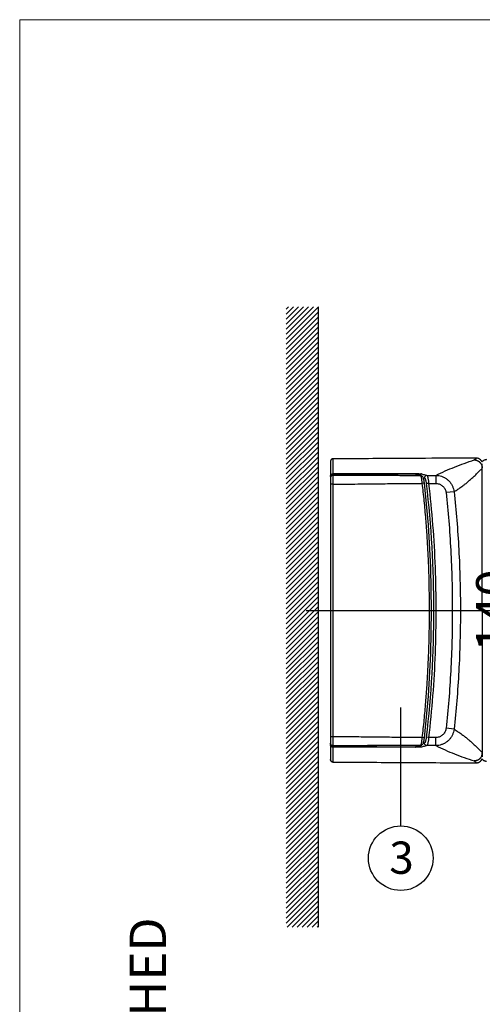
# Model space of a CAD drawing. Extents: x 1269 to 19631, y -8008 to -224.
# Drawn here: x 3695 to 4269, y -3957 to -2736 of the extents above; entities that cross this region are included whole.
import ezdxf

# ---------------------------------------------------------------- set-up
doc = ezdxf.new("R2010")
doc.units = 0
doc.header["$MEASUREMENT"] = 0
doc.layers.get('0').update_dxf_attribs({"linetype": 'CONTINUOUS'})
doc.layers.get('Defpoints').update_dxf_attribs({"linetype": 'CONTINUOUS'})
doc.dimstyles.new('SMW72', dxfattribs={"dimtxt": 45, "dimasz": 15, "dimexe": 3, "dimexo": 2, "dimgap": 5, "dimtad": 1, "dimdec": 0, "dimtxsty": 'Standard', "dimcen": 2.5, "dimclrd": 256, "dimclre": 256, "dimclrt": 256, "dimadec": 0, "dimazin": 0, "dimtfac": 1, "dimtdec": 0, "dimtmove": 0, "dimatfit": 3, "dimfxl": 0, "dimarcsym": 0})

# ---------------------------------------------------------------- blocks, each defined once
blk = doc.blocks.new('*D145')
at = {"lineweight": -2}
for p, q in [((4330.5, -3398.4), (4313.7, -3398.4)), ((4316.7, -3413.4), (4316.7, -3523.4)), ((4330.5, -3538.4), (4313.7, -3538.4))]:
    blk.add_line(p, q, dxfattribs=at)
for points in [[(4314.2, -3413.4), (4319.2, -3413.4), (4316.7, -3398.4)], [(4314.2, -3523.4), (4319.2, -3523.4), (4316.7, -3538.4)]]:
    blk.add_solid(points)
at = {"layer": 'Defpoints', "color": 0}
for p in [(4332.5, -3398.4), (4316.7, -3538.4), (4332.5, -3538.4)]:
    blk.add_point(p, dxfattribs=at)
at = {"insert": (4289.2, -3468.4), "char_height": 45, "attachment_point": 5, "rotation": 90}
blk.add_mtext('140', dxfattribs=at)

msp = doc.modelspace()

# ---------------------------------------------------------------- hatches: boundary and pattern name
h = msp.add_hatch()
h.set_pattern_fill('ANSI31', color=256, scale=35, style=0)
h.set_pattern_definition([(45, (5740.633, -3997.0707), (-3.093592, 3.093592), [])])
h.paths.add_polyline_path([(4065.5, -3092.2), (4025.5, -3092.2), (4025.5, -3476.6), (4065.5, -3476.6)])
h.paths.add_polyline_path([(4065.5, -3476.6), (4025.5, -3476.6), (4025.5, -3860.9), (4065.5, -3860.9)])

# ---------------------------------------------------------------- linework, layer by layer
at = {"lineweight": 13}
for p, q in [((7895.5, -2736.1), (3695.5, -2736.1)), ((3695.5, -2736.1), (3695.5, -5661.1))]:
    msp.add_line(p, q, dxfattribs=at)
for p, q in [((4065.5, -3860.9), (4065.5, -3092.2)), ((4083.5, -3280.5, 0), (4083.5, -3300.7, 0)), ((4083.5, -3280.5, 0), (4083.5, -3280.5, 0)), ((4261.3, -3279.6, 0), (4261.3, -3279.6, 0)), ((4080.5, -3283.5, 0), (4080.5, -3301.9, 0)), ((4268.5, -3291.7, 0), (4268.5, -3286.8, 0)), ((4268.5, -3291.8, 0), (4268.5, -3291.7, 0)), ((4268.5, -3291.8, 0), (4268.5, -3291.9, 0)), ((4268.5, -3468.4, 0), (4268.5, -3291.9, 0)), ((4080.5, -3301.9, 0), (4080.5, -3311.5, 0)), ((4080.5, -3301.9, 0), (4080.6, -3301.9, 0)), ((4080.5, -3303.7, 0), (4080.5, -3311.5, 0)), ((4083.5, -3298.9, 0), (4083.5, -3298.9, 0)), ((4185.2, -3299.1, 0), (4083.5, -3299.2, 0)), ((4083.5, -3299.2, 0), (4083.5, -3299.2, 0)), ((4185.2, -3298.8, 0), (4187.2, -3298.8, 0)), ((4185.2, -3299.1, 0), (4185.2, -3299.1, 0)), ((4185.9, -3299.2, 0), (4185.2, -3299.1, 0)), ((4185.2, -3299.1, 0), (4185.9, -3299.3, 0)), ((4192.5, -3301, 0), (4185.9, -3299.2, 0)), ((4187.2, -3298.8, 0), (4187.2, -3299.6, 0)), ((4192.5, -3301, 0), (4191.7, -3300.9, 0)), ((4192, -3301.1, 0), (4192, -3301.2, 0)), ((4195.3, -3303.8, 0), (4197, -3304.2, 0)), ((4199.9, -3300.9, 0), (4210.8, -3300.9, 0)), ((4210.8, -3300.9, 0), (4210.8, -3310.8, 0)), ((4080.5, -3311.5, 0), (4080.5, -3468.4, 0)), ((4196.8, -3310.5, 0), (4193.8, -3310.9, 0)), ((4202, -3310.8, 0), (4199.1, -3311.2, 0)), ((4202, -3310.8, 0), (4210.8, -3310.8, 0)), ((4233.5, -3321.2, 0), (4223.6, -3322.3, 0)), ((4080.5, -3468.4, 0), (4080.5, -3625.2, 0)), ((4268.5, -3468.4, 0), (4268.5, -3644.9, 0)), ((4167.5, -3735.4), (4167.5, -3588.7)), ((4233.5, -3615.5, 0), (4223.6, -3614.4, 0)), ((4080.5, -3625.2, 0), (4080.5, -3634.8, 0)), ((4080.5, -3625.2, 0), (4080.5, -3633, 0)), ((4080.5, -3634.8, 0), (4080.6, -3634.8, 0)), ((4080.5, -3634.8, 0), (4080.5, -3653.2, 0)), ((4083.5, -3636, 0), (4083.5, -3656.2, 0)), ((4185.9, -3637.5, 0), (4192.5, -3635.8, 0)), ((4192.5, -3635.8, 0), (4191.7, -3635.9, 0)), ((4192, -3635.6, 0), (4192, -3635.6, 0)), ((4196.8, -3626.2, 0), (4193.8, -3625.9, 0)), ((4197, -3632.5, 0), (4195.3, -3633, 0)), ((4202, -3625.9, 0), (4199.1, -3625.5, 0)), ((4210.8, -3635.9, 0), (4199.9, -3635.9, 0)), ((4210.8, -3625.9, 0), (4202, -3625.9, 0)), ((4210.8, -3635.9, 0), (4210.8, -3625.9, 0)), ((4083.5, -3637.5, 0), (4083.5, -3637.5, 0)), ((4083.5, -3637.5, 0), (4185.2, -3637.6, 0)), ((4083.5, -3637.8, 0), (4083.5, -3637.8, 0)), ((4185.9, -3637.4, 0), (4185.2, -3637.6, 0)), ((4185.9, -3637.5, 0), (4185.2, -3637.6, 0)), ((4185.2, -3637.6, 0), (4185.2, -3637.6, 0)), ((4187.2, -3637.9, 0), (4185.2, -3637.9, 0)), ((4187.2, -3637.9, 0), (4187.2, -3637.2, 0)), ((4268.5, -3644.9, 0), (4268.5, -3645.1, 0)), ((4268.5, -3644.9, 0), (4268.5, -3644.9, 0)), ((4268.5, -3645.1, 0), (4268.5, -3649.9, 0)), ((4083.5, -3656.2, 0), (4083.5, -3656.2, 0)), ((4261.3, -3657.2, 0), (4261.3, -3657.2, 0))]:
    msp.add_line(p, q)
at = {"ltscale": 0.1}
for p, q in [((4050.5, -3468.4, 0), (4841.6, -3468.4, 0)), ((4062, -3468.4, 0), (4065.5, -3468.4, 0))]:
    msp.add_line(p, q, dxfattribs=at)
at = {"elevation": 0}
for points in [[(4261.3, -3279.6), (4207.8, -3279.7), (4148.2, -3280.1), (4083.5, -3280.5)], [(4268.1, -3284.3), (4268.1, -3284.3), (4267.4, -3282.9), (4266.4, -3281.7), (4265.2, -3280.7), (4263.8, -3280), (4262.3, -3279.6), (4261.3, -3279.6)], [(4273.9, -3281.4), (4273, -3281.5), (4271.6, -3281.9), (4270.2, -3282.5), (4269, -3283.3), (4268.1, -3284.3)], [(4196.8, -3310.5), (4196.7, -3309.2), (4196.4, -3307.7), (4196.1, -3306.4), (4195.8, -3305.2), (4195.5, -3304.2), (4195.1, -3303.4), (4194.7, -3302.6), (4194.1, -3302), (4193.4, -3301.4), (4192.6, -3301), (4192.5, -3301)], [(4205.8, -3468.4), (4204.8, -3415), (4201.8, -3362.1), (4196.8, -3310.5)], [(4196.8, -3626.2), (4201.8, -3574.6), (4204.8, -3521.7), (4205.8, -3468.4)], [(4192.5, -3635.8), (4192.6, -3635.7), (4193.5, -3635.3), (4194.2, -3634.7), (4194.7, -3634.1), (4195.1, -3633.3), (4195.5, -3632.5), (4195.8, -3631.5), (4196.1, -3630.3), (4196.4, -3629), (4196.7, -3627.5), (4196.8, -3626.2)], [(4083.5, -3656.2), (4148.2, -3656.7), (4207.7, -3657), (4261.3, -3657.2)], [(4261.3, -3657.2), (4262.3, -3657.1), (4263.8, -3656.7), (4265.2, -3656.1), (4266.4, -3655.1), (4267.4, -3653.9), (4268.1, -3652.5), (4268.1, -3652.4)], [(4268.1, -3652.4), (4269, -3653.4), (4270.2, -3654.2), (4271.5, -3654.8), (4273, -3655.2), (4273.9, -3655.3)]]:
    msp.add_lwpolyline(points, dxfattribs=at)
msp.add_circle((4167.5, -3775.4), 40)
for points, start_tangent, end_tangent in [([(4083.5, -3280.5, 0), (4082.7, -3280.6, 0), (4082, -3280.9, 0), (4081.4, -3281.4, 0), (4080.9, -3282, 0), (4080.6, -3282.7, 0), (4080.5, -3283.5, 0)], (-0.999966, -0.00824), (0, -1)), ([(4080.6, -3282.7, 0), (4080.5, -3283.5, 0)], (-0.260139, -0.965571), (0, -1)), ([(4080.7, -3282.4, 0), (4080.6, -3282.7, 0)], (-0.37532, -0.926895), (-0.260139, -0.965571)), ([(4080.9, -3282, 0), (4080.9, -3282, 0), (4080.7, -3282.4, 0)], (-0.501503, -0.865156), (-0.37532, -0.926895)), ([(4081.2, -3281.6, 0), (4080.9, -3282, 0)], (-0.644116, -0.764928), (-0.501503, -0.865156)), ([(4081.4, -3281.4, 0), (4081.4, -3281.4, 0), (4081.2, -3281.6, 0)], (-0.707027, -0.707186), (-0.644116, -0.764928)), ([(4081.9, -3281, 0), (4081.4, -3281.4, 0)], (-0.848959, -0.528458), (-0.707027, -0.707186)), ([(4082, -3280.9, 0), (4081.9, -3281, 0)], (-0.864244, -0.503072), (-0.848959, -0.528458)), ([(4083.5, -3280.5, 0), (4082.7, -3280.6, 0), (4082, -3280.9, 0)], (-0.999971, -0.007639), (-0.864244, -0.503072)), ([(4261.3, -3279.6, 0), (4247.6, -3279.6, 0), (4205.9, -3279.8, 0), (4143.2, -3280.1, 0), (4101.4, -3280.4, 0), (4083.5, -3280.5, 0)], (-0.999997, -0.002545), (-0.999971, -0.007659)), ([(4210.8, -3300.9, 0), (4222.4, -3295.5, 0), (4234.2, -3290.6, 0), (4246.2, -3286, 0), (4258.6, -3281.8, 0)], (0.899976, 0.43594), (0.951459, 0.307776)), ([(4258.6, -3281.8, 0), (4259.4, -3281.1, 0), (4260.3, -3280.3, 0), (4261.3, -3279.6, 0)], (0.751042, 0.660254), (0.780868, 0.624696)), ([(4258.6, -3281.8, 0), (4260.2, -3282, 0), (4261.9, -3282.4, 0), (4263.4, -3283.2, 0), (4264.8, -3284.2, 0), (4266.1, -3285.4, 0), (4267.1, -3286.8, 0), (4267.8, -3288.3, 0), (4268.3, -3290, 0), (4268.5, -3291.7, 0)], (0.999978, -0.006614), (0.025753, -0.999668)), ([(4268.5, -3291.8, 0), (4268.4, -3290.1, 0), (4267.9, -3288.4, 0), (4267.2, -3286.8, 0), (4266.2, -3285.4, 0), (4265, -3284.2, 0), (4263.5, -3283.2, 0), (4261.9, -3282.4, 0), (4260.3, -3282, 0), (4258.6, -3281.8, 0)], (0, 1), (-0.999998, 0.002126)), ([(4268.1, -3284.3, 0), (4268, -3284, 0), (4267.3, -3282.8, 0), (4266.4, -3281.7, 0), (4265.3, -3280.8, 0), (4264.1, -3280.1, 0), (4262.7, -3279.7, 0), (4261.3, -3279.6, 0)], (-0.340965, 0.940076), (-1, -0.000916)), ([(4273.9, -3281.5, 0), (4272.6, -3281.6, 0), (4271.3, -3282, 0), (4270.1, -3282.6, 0), (4269, -3283.4, 0), (4268.1, -3284.3, 0)], (-0.999037, -0.043864), (-0.641708, -0.766949)), ([(4233.5, -3321.2, 0), (4235.3, -3320.1, 0), (4237.3, -3318.9, 0), (4239.5, -3317.4, 0), (4241.9, -3315.7, 0), (4244.5, -3313.8, 0), (4247.5, -3311.5, 0), (4250.9, -3308.7, 0), (4254.7, -3305.4, 0), (4258.6, -3301.8, 0), (4262.2, -3298.3, 0), (4265.5, -3295, 0), (4268.5, -3291.9, 0)], (0.862448, 0.506146), (0.683279, 0.730157)), ([(4268.5, -3291.7, 0), (4268.5, -3291.7, 0), (4268.5, -3291.8, 0), (4268.5, -3291.8, 0)], (0.503007, -0.864282), (0.000002, -1)), ([(4268.5, -3291.7, 0), (4268.5, -3291.7, 0), (4268.5, -3291.8, 0), (4268.5, -3291.9, 0)], (0.02559, -0.999673), (0.009633, -0.999954)), ([(4268.5, -3468.4, 0), (4268.5, -3408.5, 0), (4268.5, -3349.7, 0), (4268.5, -3291.9, 0)], (0, 1), (-0.000351, 1)), ([(4268.5, -3291.9, 0), (4268.5, -3291.9, 0), (4268.5, -3291.9, 0)], (0.999868, -0.016245), (0, -1)), ([(4080.5, -3301.9, 0), (4080.6, -3301.1, 0), (4080.9, -3300.4, 0), (4081.4, -3299.8, 0), (4082, -3299.3, 0), (4082.7, -3299, 0), (4083.5, -3298.9, 0)], (0, 1), (0.999892, 0.014726)), ([(4080.5, -3302.2, 0), (4080.6, -3301.4, 0), (4080.9, -3300.7, 0), (4081.4, -3300.1, 0), (4082, -3299.6, 0), (4082.7, -3299.3, 0), (4083.5, -3299.2, 0)], (0.000001, 1), (0.999999, 0.001376)), ([(4080.5, -3302.2, 0), (4080.6, -3301.4, 0), (4080.9, -3300.7, 0), (4081.4, -3300.1, 0), (4082, -3299.6, 0), (4082.7, -3299.3, 0), (4083.5, -3299.2, 0)], (0.000001, 1), (0.999999, 0.001356)), ([(4083.5, -3300.7, 0), (4082.7, -3300.8, 0), (4082, -3301.1, 0), (4081.4, -3301.6, 0), (4080.9, -3302.2, 0), (4080.6, -3302.9, 0), (4080.5, -3303.7, 0)], (-1, -0.000235), (-0.000012, -1)), ([(4083.5, -3300.7, 0), (4083.5, -3301, 0), (4083.5, -3301.6, 0), (4083.5, -3302.4, 0), (4083.4, -3303.6, 0), (4083.4, -3305, 0), (4083.4, -3306.5, 0), (4083.4, -3308.3, 0), (4083.4, -3310.1, 0), (4083.4, -3311.9, 0)], (-0.260007, -0.965607), (0.000972, -1)), ([(4083.5, -3298.9, 0), (4101.5, -3298.9, 0), (4143.2, -3298.9, 0), (4185.2, -3298.8, 0)], (1, 0.000899), (1, 0.000606)), ([(4083.5, -3299.2, 0), (4101.5, -3299.2, 0), (4143.2, -3299.2, 0), (4185.2, -3299.1, 0)], (1, 0.000786), (1, 0.00053)), ([(4083.5, -3300.7, 0), (4099.1, -3300.8, 0), (4113.5, -3300.8, 0), (4126.7, -3300.8, 0), (4138.7, -3300.8, 0), (4149.7, -3300.8, 0), (4159.6, -3300.8, 0), (4168.7, -3300.9, 0), (4177, -3300.9, 0), (4184.6, -3300.9, 0), (4191.7, -3300.9, 0)], (0.999998, -0.002158), (1, -0.000163)), ([(4185.2, -3299.1, 0), (4185.6, -3299.2, 0), (4185.9, -3299.2, 0)], (0.999999, 0.001008), (0.966944, -0.25499)), ([(4185.9, -3299.3, 0), (4187.3, -3299.7, 0), (4189.5, -3300.3, 0), (4191.7, -3300.9, 0)], (0.967323, -0.253547), (0.967114, -0.254342)), ([(4187.2, -3298.8, 0), (4188.4, -3298.8, 0), (4189.5, -3298.8, 0), (4190.6, -3298.9, 0), (4191.5, -3298.9, 0), (4192.2, -3299, 0), (4192.8, -3299, 0), (4193.1, -3299.1, 0)], (1, 0.000644), (0.967106, -0.254373)), ([(4193.1, -3299.1, 0), (4192.3, -3299.2, 0), (4191.6, -3299.6, 0), (4191, -3300.1, 0), (4190.7, -3300.5, 0)], (-0.999937, -0.011263), (-0.533066, -0.846074)), ([(4191.7, -3300.9, 0), (4192, -3301.1, 0)], (0.934745, -0.35532), (0.522733, -0.852497)), ([(4192, -3301.2, 0), (4192.3, -3301.8, 0), (4192.6, -3302.7, 0), (4192.9, -3304, 0), (4193.2, -3305.5, 0), (4193.4, -3307.2, 0), (4193.7, -3309, 0), (4193.8, -3310.9, 0)], (0.509561, -0.860435), (0.081198, -0.996698)), ([(4193.1, -3299.1, 0), (4195.4, -3299.7, 0), (4197.7, -3300.3, 0), (4199.9, -3300.9, 0)], (0.967218, -0.253947), (0.966983, -0.254839)), ([(4199.9, -3300.9, 0), (4199.1, -3301, 0), (4198.4, -3301.3, 0), (4197.7, -3301.9, 0), (4197.3, -3302.6, 0), (4197, -3303.4, 0), (4197, -3304.2, 0)], (-0.999941, -0.010866), (0.10582, -0.994385)), ([(4197, -3304.2, 0), (4197.3, -3304.4, 0), (4197.6, -3304.8, 0), (4197.9, -3305.5, 0), (4198.2, -3306.4, 0), (4198.5, -3307.4, 0), (4198.7, -3308.6, 0), (4198.9, -3309.9, 0), (4199.1, -3311.2, 0)], (0.967024, -0.254686), (0.114796, -0.993389)), ([(4199.9, -3300.9, 0), (4200.2, -3301.1, 0), (4200.5, -3301.8, 0), (4200.8, -3302.7, 0), (4201.1, -3304, 0), (4201.4, -3305.5, 0), (4201.7, -3307.2, 0), (4201.9, -3309, 0), (4202, -3310.8, 0)], (0.935733, -0.352709), (0.080675, -0.99674)), ([(4210.8, -3300.9, 0), (4214.5, -3301.2, 0), (4218, -3302.1, 0), (4221.5, -3303.5, 0), (4224.6, -3305.5, 0), (4227.3, -3308, 0), (4229.7, -3310.9, 0), (4231.5, -3314.1, 0), (4232.8, -3317.6, 0), (4233.5, -3321.2, 0)], (0.999997, -0.002336), (0.11209, -0.993698)), ([(4083.4, -3311.9, 0), (4082.5, -3311.8, 0), (4081.7, -3311.8, 0), (4081.1, -3311.7, 0), (4080.7, -3311.6, 0), (4080.5, -3311.5, 0)], (-0.999986, 0.005344), (-0.000007, 1)), ([(4083.4, -3311.9, 0), (4083.4, -3319.9, 0), (4083.3, -3327.2, 0), (4083.3, -3333.8, 0), (4083.3, -3339.8, 0), (4083.3, -3345.5, 0), (4083.3, -3351.1, 0), (4083.2, -3357, 0), (4083.2, -3363.4, 0), (4083.2, -3370.6, 0), (4083.2, -3378.5, 0), (4083.2, -3386.9, 0), (4083.2, -3395, 0), (4083.2, -3402.5, 0), (4083.2, -3409.3, 0), (4083.2, -3415.4, 0), (4083.2, -3421.2, 0), (4083.2, -3426.7, 0), (4083.2, -3432.3, 0), (4083.2, -3438.2, 0), (4083.2, -3444.5, 0), (4083.2, -3451.5, 0), (4083.2, -3459.4, 0), (4083.2, -3468.4, 0)], (-0.003612, -0.999993), (0.000001, -1)), ([(4083.4, -3311.9, 0), (4099.4, -3311.7, 0), (4114.2, -3311.6, 0), (4127.7, -3311.4, 0), (4140, -3311.3, 0), (4151.2, -3311.2, 0), (4161.3, -3311.1, 0), (4170.5, -3311, 0), (4178.9, -3310.9, 0), (4186.6, -3310.9, 0), (4193.8, -3310.9, 0)], (0.999953, 0.009692), (0.999995, 0.003303)), ([(4193.8, -3310.9, 0), (4196.2, -3332.5, 0), (4198.2, -3355.1, 0), (4199.8, -3376.8, 0), (4200.9, -3396.3, 0), (4201.7, -3413.6, 0), (4202.2, -3429.3, 0), (4202.5, -3443.6, 0), (4202.7, -3456.5, 0), (4202.7, -3468.4, 0)], (0.1147, -0.9934), (-0.000013, -1)), ([(4199.1, -3311.2, 0), (4208.1, -3468.4, 0)], (0.114768, -0.993392), (0, -1)), ([(4202, -3310.8, 0), (4207, -3362.5, 0), (4210, -3415.1, 0), (4211, -3468.4, 0)], (0.114768, -0.993392), (0, -1)), ([(4210.8, -3310.8, 0), (4212.8, -3311, 0), (4214.9, -3311.5, 0), (4216.8, -3312.3, 0), (4218.6, -3313.5, 0), (4220.1, -3314.9, 0), (4221.4, -3316.5, 0), (4222.5, -3318.3, 0), (4223.2, -3320.2, 0), (4223.6, -3322.3, 0)], (1, 0.000266), (0.109662, -0.993969)), ([(4223.6, -3322.3, 0), (4227, -3357.4, 0), (4229.4, -3393.6, 0), (4230.9, -3430.6, 0), (4231.4, -3468.4, 0)], (0.109773, -0.993957), (0.000005, -1)), ([(4233.5, -3321.2, 0), (4236.9, -3356.6, 0), (4239.4, -3393, 0), (4240.9, -3430.4, 0), (4241.4, -3468.4, 0)], (0.11002, -0.993929), (0.000004, -1)), ([(4083.2, -3468.4, 0), (4083.2, -3477.9, 0), (4083.2, -3486.3, 0), (4083.2, -3493.6, 0), (4083.2, -3500.1, 0), (4083.2, -3506.1, 0), (4083.2, -3511.7, 0), (4083.2, -3517.2, 0), (4083.2, -3522.9, 0), (4083.2, -3528.8, 0), (4083.2, -3535.3, 0), (4083.2, -3542.4, 0), (4083.2, -3550.2, 0), (4083.2, -3558.5, 0), (4083.2, -3566.6, 0), (4083.2, -3574, 0), (4083.3, -3580.7, 0), (4083.3, -3586.7, 0), (4083.3, -3592.4, 0), (4083.3, -3598, 0), (4083.3, -3603.8, 0), (4083.3, -3610.1, 0), (4083.4, -3617.1, 0), (4083.4, -3624.9, 0)], (-0.000001, -1), (0.003612, -0.999993)), ([(4202.7, -3468.4, 0), (4202.7, -3480.6, 0), (4202.5, -3494, 0), (4202.2, -3508.5, 0), (4201.6, -3524.5, 0), (4200.8, -3541.9, 0), (4199.7, -3561.1, 0), (4198.1, -3582.1, 0), (4196.2, -3604.1, 0), (4193.8, -3625.9, 0)], (0.000013, -1), (-0.1147, -0.9934)), ([(4208.1, -3468.4, 0), (4199.1, -3625.5, 0)], (0, -1), (-0.114768, -0.993392)), ([(4211, -3468.4, 0), (4210, -3521.6, 0), (4207, -3574.2, 0), (4202, -3625.9, 0)], (0, -1), (-0.114768, -0.993392)), ([(4231.4, -3468.4, 0), (4230.9, -3506.1, 0), (4229.4, -3543.2, 0), (4227, -3579.4, 0), (4223.6, -3614.4, 0)], (-0.000005, -1), (-0.109772, -0.993957)), ([(4241.4, -3468.4, 0), (4240.9, -3506.4, 0), (4239.4, -3543.7, 0), (4236.9, -3580.2, 0), (4233.5, -3615.5, 0)], (-0.000004, -1), (-0.11002, -0.993929)), ([(4268.5, -3468.4, 0), (4268.5, -3528.2, 0), (4268.5, -3587.1, 0), (4268.5, -3644.9, 0)], (0, -1), (-0.000351, -1)), ([(4223.6, -3614.4, 0), (4223.2, -3616.5, 0), (4222.5, -3618.4, 0), (4221.4, -3620.3, 0), (4220.1, -3621.9, 0), (4218.6, -3623.3, 0), (4216.8, -3624.4, 0), (4214.9, -3625.2, 0), (4212.8, -3625.7, 0), (4210.8, -3625.9, 0)], (-0.109663, -0.993969), (-1, 0.000267)), ([(4233.5, -3615.5, 0), (4232.8, -3619.2, 0), (4231.5, -3622.6, 0), (4229.7, -3625.9, 0), (4227.3, -3628.7, 0), (4224.6, -3631.2, 0), (4221.5, -3633.2, 0), (4218, -3634.7, 0), (4214.5, -3635.6, 0), (4210.8, -3635.9, 0)], (-0.112088, -0.993698), (-0.999997, -0.002354)), ([(4233.5, -3615.5, 0), (4235.3, -3616.6, 0), (4237.3, -3617.9, 0), (4239.5, -3619.3, 0), (4241.9, -3621, 0), (4244.5, -3622.9, 0), (4247.5, -3625.3, 0), (4250.9, -3628.1, 0), (4254.7, -3631.3, 0), (4258.6, -3634.9, 0), (4262.2, -3638.4, 0), (4265.5, -3641.7, 0), (4268.5, -3644.9, 0)], (0.862448, -0.506146), (0.683279, -0.730157)), ([(4083.4, -3624.9, 0), (4082.5, -3624.9, 0), (4081.7, -3624.9, 0), (4081.1, -3625, 0), (4080.7, -3625.1, 0), (4080.5, -3625.2, 0)], (-0.999986, -0.005344), (-0.000099, -1)), ([(4083.5, -3636, 0), (4082.7, -3635.9, 0), (4082, -3635.6, 0), (4081.4, -3635.1, 0), (4080.9, -3634.5, 0), (4080.6, -3633.8, 0), (4080.5, -3633, 0)], (-1, 0.000235), (0, 1)), ([(4080.5, -3634.5, 0), (4080.6, -3635.3, 0), (4080.9, -3636, 0), (4081.4, -3636.6, 0), (4082, -3637.1, 0), (4082.7, -3637.4, 0), (4083.5, -3637.5, 0)], (0.000001, -1), (0.999999, -0.001376)), ([(4083.5, -3637.5, 0), (4082.7, -3637.4, 0), (4082, -3637.1, 0), (4081.4, -3636.6, 0), (4080.9, -3636, 0), (4080.6, -3635.3, 0), (4080.5, -3634.5, 0)], (-0.999999, 0.001356), (-0.000001, 1)), ([(4083.5, -3637.8, 0), (4082.7, -3637.7, 0), (4082, -3637.4, 0), (4081.4, -3637, 0), (4080.9, -3636.3, 0), (4080.6, -3635.6, 0), (4080.5, -3634.8, 0)], (-0.999892, 0.014717), (0, 1)), ([(4083.4, -3624.9, 0), (4083.4, -3626.7, 0), (4083.4, -3628.5, 0), (4083.4, -3630.2, 0), (4083.4, -3631.8, 0), (4083.4, -3633.1, 0), (4083.5, -3634.3, 0), (4083.5, -3635.2, 0), (4083.5, -3635.8, 0), (4083.5, -3636, 0)], (-0.000972, -1), (0.260006, -0.965607)), ([(4193.8, -3625.9, 0), (4184.6, -3625.8, 0), (4175, -3625.8, 0), (4164.7, -3625.7, 0), (4153.6, -3625.6, 0), (4142, -3625.5, 0), (4130.2, -3625.3, 0), (4118.5, -3625.2, 0), (4107, -3625.1, 0), (4095.3, -3625, 0), (4083.4, -3624.9, 0)], (-0.999995, 0.003302), (-0.999953, 0.009692)), ([(4191.7, -3635.9, 0), (4182.7, -3635.9, 0), (4173.1, -3635.9, 0), (4163, -3635.9, 0), (4152.1, -3635.9, 0), (4140.7, -3635.9, 0), (4129.2, -3635.9, 0), (4117.8, -3636, 0), (4106.5, -3636, 0), (4095.1, -3636, 0), (4083.5, -3636, 0)], (-1, -0.000164), (-0.999998, -0.002158)), ([(4191.7, -3635.9, 0), (4189.5, -3636.4, 0), (4187.3, -3637, 0), (4185.9, -3637.4, 0)], (-0.967114, -0.254342), (-0.967323, -0.253547)), ([(4193.1, -3637.7, 0), (4192.3, -3637.5, 0), (4191.6, -3637.2, 0), (4191, -3636.6, 0), (4190.7, -3636.3, 0)], (-0.999937, 0.011244), (-0.533082, 0.846064)), ([(4192, -3635.6, 0), (4191.7, -3635.9, 0)], (-0.52272, -0.852504), (-0.934742, -0.355328)), ([(4193.8, -3625.9, 0), (4193.7, -3627.8, 0), (4193.4, -3629.6, 0), (4193.2, -3631.3, 0), (4192.9, -3632.8, 0), (4192.6, -3634, 0), (4192.3, -3635, 0), (4192, -3635.6, 0)], (-0.0812, -0.996698), (-0.510542, -0.859853)), ([(4199.9, -3635.9, 0), (4197.7, -3636.5, 0), (4195.4, -3637.1, 0), (4193.1, -3637.7, 0)], (-0.966983, -0.254839), (-0.967218, -0.253947)), ([(4199.1, -3625.5, 0), (4198.9, -3626.9, 0), (4198.7, -3628.1, 0), (4198.5, -3629.3, 0), (4198.2, -3630.3, 0), (4197.9, -3631.2, 0), (4197.6, -3631.9, 0), (4197.3, -3632.3, 0), (4197, -3632.5, 0)], (-0.114796, -0.993389), (-0.967024, -0.254686)), ([(4199.9, -3635.9, 0), (4199.1, -3635.7, 0), (4198.4, -3635.4, 0), (4197.7, -3634.9, 0), (4197.3, -3634.2, 0), (4197, -3633.4, 0), (4197, -3632.5, 0)], (-0.999941, 0.010864), (0.105832, 0.994384)), ([(4202, -3625.9, 0), (4201.9, -3627.8, 0), (4201.7, -3629.6, 0), (4201.4, -3631.3, 0), (4201.1, -3632.8, 0), (4200.8, -3634, 0), (4200.5, -3635, 0), (4200.2, -3635.6, 0), (4199.9, -3635.9, 0)], (-0.080675, -0.99674), (-0.935733, -0.352709)), ([(4210.8, -3635.9, 0), (4222.4, -3641.3, 0), (4234.2, -3646.2, 0), (4246.2, -3650.7, 0), (4258.6, -3654.9, 0)], (0.899976, -0.43594), (0.951459, -0.307776)), ([(4185.2, -3637.6, 0), (4143.2, -3637.6, 0), (4101.5, -3637.5, 0), (4083.5, -3637.5, 0)], (-1, 0.00053), (-1, 0.000786)), ([(4185.2, -3637.9, 0), (4143.2, -3637.9, 0), (4101.5, -3637.8, 0), (4083.5, -3637.8, 0)], (-1, 0.000606), (-1, 0.000899)), ([(4185.2, -3637.6, 0), (4185.6, -3637.6, 0), (4185.9, -3637.5, 0)], (0.999999, -0.001008), (0.966944, 0.25499)), ([(4193.1, -3637.7, 0), (4192.8, -3637.7, 0), (4192.2, -3637.8, 0), (4191.5, -3637.8, 0), (4190.6, -3637.9, 0), (4189.5, -3637.9, 0), (4188.4, -3637.9, 0), (4187.2, -3637.9, 0)], (-0.967106, -0.254373), (-1, 0.000644)), ([(4268.5, -3644.9, 0), (4268.4, -3646.6, 0), (4267.9, -3648.3, 0), (4267.2, -3649.9, 0), (4266.2, -3651.3, 0), (4265, -3652.6, 0), (4263.5, -3653.6, 0), (4261.9, -3654.3, 0), (4260.3, -3654.7, 0), (4258.6, -3654.9, 0)], (0, -1), (-0.999998, -0.002126)), ([(4258.6, -3654.9, 0), (4260.2, -3654.7, 0), (4261.9, -3654.3, 0), (4263.4, -3653.6, 0), (4264.8, -3652.6, 0), (4266.1, -3651.4, 0), (4267.1, -3650, 0), (4267.8, -3648.4, 0), (4268.3, -3646.8, 0), (4268.5, -3645.1, 0)], (0.999978, 0.006614), (0.025753, 0.999668)), ([(4268.5, -3644.9, 0), (4268.5, -3644.9, 0), (4268.5, -3644.9, 0)], (0.999868, 0.016245), (0, 1)), ([(4268.5, -3645.1, 0), (4268.5, -3645, 0), (4268.5, -3644.9, 0), (4268.5, -3644.9, 0)], (0.503007, 0.864282), (0.000002, 1)), ([(4268.5, -3645.1, 0), (4268.5, -3645, 0), (4268.5, -3644.9, 0), (4268.5, -3644.9, 0)], (0.02559, 0.999673), (0.009633, 0.999954)), ([(4083.5, -3656.2, 0), (4082.7, -3656.1, 0), (4082, -3655.8, 0), (4081.4, -3655.4, 0), (4080.9, -3654.7, 0), (4080.6, -3654, 0), (4080.5, -3653.2, 0)], (-0.999966, 0.00824), (-0.000014, 1)), ([(4080.5, -3653.2, 0), (4080.6, -3654, 0), (4080.9, -3654.7, 0), (4081.4, -3655.3, 0), (4082, -3655.8, 0), (4082.7, -3656.1, 0), (4083.5, -3656.2, 0)], (0, -1), (0.999971, -0.007639)), ([(4083.5, -3656.2, 0), (4101.4, -3656.4, 0), (4143.2, -3656.6, 0), (4205.9, -3657, 0), (4247.6, -3657.1, 0), (4261.3, -3657.2, 0)], (0.999971, -0.007659), (0.999997, -0.002545)), ([(4258.6, -3654.9, 0), (4259.4, -3655.6, 0), (4260.3, -3656.4, 0), (4261.3, -3657.2, 0)], (0.751031, -0.660266), (0.780793, -0.624789)), ([(4261.3, -3657.2, 0), (4262.5, -3657.1, 0)], (1, -0.000925), (0.98555, 0.169384)), ([(4262.5, -3657.1, 0), (4262.7, -3657, 0), (4264.1, -3656.6, 0), (4265.3, -3656, 0), (4266.4, -3655.1, 0), (4267.3, -3654, 0), (4268, -3652.7, 0), (4268.1, -3652.4, 0)], (0.98555, 0.169384), (0.340433, 0.940269)), ([(4268.1, -3652.4, 0), (4269, -3653.3, 0), (4270.1, -3654.1, 0), (4271.3, -3654.7, 0), (4272.6, -3655.1, 0), (4273.9, -3655.3, 0)], (0.641221, -0.767357), (0.999037, -0.043868))]:
    msp.add_spline(points, degree=3, dxfattribs=dict(start_tangent=start_tangent, end_tangent=end_tangent))

# ---------------------------------------------------------------- texts
at = {"insert": (4153.3, -3754.8), "char_height": 40, "width": 80.617, "attachment_point": 1}
msp.add_mtext('3', dxfattribs=at)
at = {"linetype": 'Continuous', "insert": (3831.7, -4122.8), "char_height": 45, "width": 572.482, "attachment_point": 1, "rotation": 90}
msp.add_mtext('FINISHED\\PWALL', dxfattribs=at)

# ---------------------------------------------------------------- dimensions: what is measured, and where the dimension line sits
dim = msp.add_linear_dim(base=(4316.7, -3538.4, 0), p1=(4332.5, -3398.4, 0), p2=(4332.5, -3538.4, 0), angle=90, dimstyle='SMW72')
dim.commit()
dim.dimension.update_dxf_attribs({"geometry": '*D145', "text_midpoint": (4289.2, -3468.4, 0)})

doc.saveas('drawing.dxf')
